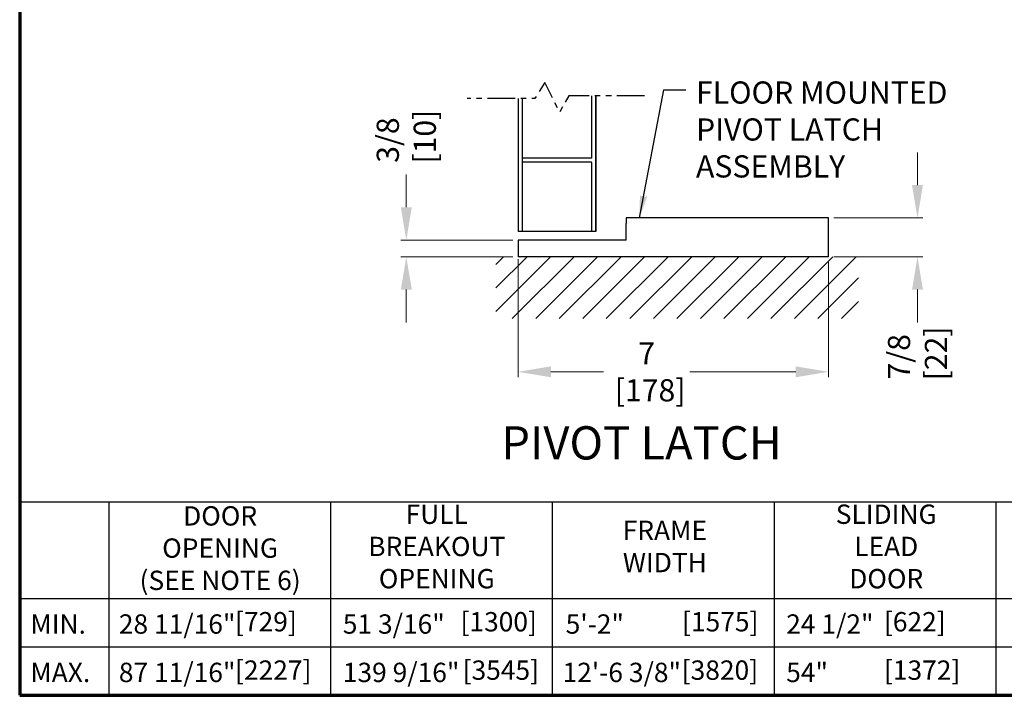
# Model space of a CAD drawing. Extents: x 0 to 138, y -1 to 81.
# Drawn here: x 0 to 22, y 0 to 15 of the extents above; entities that cross this region are included whole.
import ezdxf

# ---------------------------------------------------------------- set-up
doc = ezdxf.new("R2010")
doc.units = 0
doc.header["$MEASUREMENT"] = 0
doc.header["$PDMODE"] = 2
doc.linetypes.add('PHANTOM2', pattern=[1.25, 0.625, -0.125, 0.125, -0.125, 0.125, -0.125])
doc.layers.get('Defpoints').update_dxf_attribs({"linetype": 'CONTINUOUS'})
for name, color, linetype, lineweight in [('Border', 1, 'CONTINUOUS', 70), ('Border Interior', 1, 'CONTINUOUS', 25), ('Border Text', 7, 'CONTINUOUS', 20), ('Dimension', 2, 'CONTINUOUS', 15), ('Hatch', 3, 'CONTINUOUS', 25), ('Notes', 4, 'CONTINUOUS', 25), ('Object', 7, 'CONTINUOUS', 30), ('OBJECT DETAIL', 254, 'CONTINUOUS', 25), ('SECTION', 6, 'PHANTOM2', 30)]:
    doc.layers.add(name, color=color, linetype=linetype, lineweight=lineweight)
doc.layers.add('Dual Dim', color=2, linetype='CONTINUOUS')
doc.styles.get("Standard").update_dxf_attribs({"font": 'ARIAL.TTF'})
doc.dimstyles.new('Nabco Dimension Arch Style - Autocad', dxfattribs={"dimscale": 2, "dimtxt": 0.375, "dimasz": 0.37, "dimexe": 0.06, "dimexo": 0.06, "dimgap": 0.06, "dimtad": 0, "dimdec": 4, "dimzin": 4, "dimdsep": 46, "dimlunit": 5, "dimtxsty": 'Standard', "dimcen": 0, "dimclrd": 256, "dimclre": 256, "dimclrt": 256, "dimadec": 1, "dimazin": 1, "dimtm": 1e-09, "dimtfac": 1, "dimtdec": 4, "dimtofl": 0, "dimtmove": 0, "dimatfit": 3, "dimfxl": 0, "dimfrac": 2, "dimtolj": 1, "dimtzin": 4, "dimlwd": -1, "dimlwe": -1, "dimarcsym": 0})
doc.dimstyles.new('Nabco Dimension Style - Autocad', dxfattribs={"dimtxt": 0.125, "dimasz": 0.125, "dimexe": 0.04, "dimexo": 0.04, "dimgap": 0.04, "dimtad": 0, "dimtih": 1, "dimtoh": 1, "dimrnd": 2e-05, "dimzin": 4, "dimdsep": 46, "dimtxsty": 'Standard', "dimcen": 0, "dimclrd": 256, "dimclre": 256, "dimclrt": 256, "dimadec": 1, "dimazin": 1, "dimtm": 1e-09, "dimtfac": 1, "dimtofl": 0, "dimtmove": 0, "dimatfit": 3, "dimfxl": 0, "dimtolj": 1, "dimtzin": 4, "dimlwd": -1, "dimlwe": -1, "dimarcsym": 0})

# ---------------------------------------------------------------- blocks, each defined once
blk = doc.blocks.new('*D28')
at = {"layer": 'Defpoints', "color": 0}
for p in [(11.239, 10.266), (8.718, 9.892), (11.239, 9.892)]:
    blk.add_point(p, dxfattribs=at)
at = {"layer": 'Dimension'}
for p, q in [((8.718, 11.006), (8.718, 11.746)), ((11.119, 10.266), (8.598, 10.266)), ((11.119, 9.892), (8.598, 9.892)), ((8.718, 9.152), (8.718, 8.412))]:
    blk.add_line(p, q, dxfattribs=at)
for points in [[(8.595, 11.006), (8.842, 11.006), (8.718, 10.266)], [(8.595, 9.152), (8.842, 9.152), (8.718, 9.892)]]:
    blk.add_solid(points, dxfattribs=at)
at = {"layer": 'Dimension', "insert": (8.718, 12.523), "char_height": 0.5, "attachment_point": 5, "rotation": 90}
blk.add_mtext('\\A1;3/8\\P [10]', dxfattribs=at)
blk = doc.blocks.new('*D29')
at = {"layer": 'Defpoints', "color": 0}
for p in [(18.239, 10.766), (18.239, 9.892), (20.245, 9.892)]:
    blk.add_point(p, dxfattribs=at)
at = {"layer": 'Dimension'}
for p, q in [((20.245, 11.506), (20.245, 12.246)), ((18.359, 10.766), (20.365, 10.766)), ((18.359, 9.892), (20.365, 9.892)), ((20.245, 9.152), (20.245, 8.412))]:
    blk.add_line(p, q, dxfattribs=at)
for points in [[(20.122, 11.506), (20.368, 11.506), (20.245, 10.766)], [(20.122, 9.152), (20.368, 9.152), (20.245, 9.892)]]:
    blk.add_solid(points, dxfattribs=at)
at = {"layer": 'Dimension', "insert": (20.245, 7.635), "char_height": 0.5, "attachment_point": 5, "rotation": 90}
blk.add_mtext('\\A1;7/8\\P [22]', dxfattribs=at)
blk = doc.blocks.new('*D27')
at = {"layer": 'Defpoints', "color": 0}
for p in [(11.239, 9.954), (18.239, 9.892), (18.239, 7.296)]:
    blk.add_point(p, dxfattribs=at)
at = {"layer": 'Dimension'}
for p, q in [((11.239, 9.834), (11.239, 7.176)), ((18.239, 9.772), (18.239, 7.176)), ((11.979, 7.296), (13.168, 7.296)), ((17.499, 7.296), (15.111, 7.296))]:
    blk.add_line(p, q, dxfattribs=at)
for points in [[(11.979, 7.419), (11.979, 7.173), (11.239, 7.296)], [(17.499, 7.419), (17.499, 7.173), (18.239, 7.296)]]:
    blk.add_solid(points, dxfattribs=at)
at = {"layer": 'Dimension', "insert": (14.139, 7.296), "char_height": 0.5, "attachment_point": 5}
blk.add_mtext('\\A1;7\\P [178]', dxfattribs=at)

msp = doc.modelspace()

# ---------------------------------------------------------------- hatches: boundary and pattern name
at = {"layer": 'Hatch'}
h = msp.add_hatch(dxfattribs=at)
h.set_pattern_fill('ANSI31', color=256, scale=3, style=0)
h.set_pattern_definition([(45, (-51.55064, -34.53817), (-0.265165, 0.265165), [])])
h.paths.add_polyline_path([(10.7369, 9.89188), (18.91773, 9.89188), (18.91773, 8.49736), (10.7369, 8.49736)])

# ---------------------------------------------------------------- linework, layer by layer
at = {"layer": 'Border', "color": 1, "lineweight": 70}
for p, q in [((0, 81.48008), (0, 0.00005)), ((0, 0.00005), (59.98401, 0.00005))]:
    msp.add_line(p, q, dxfattribs=at)
at = {"layer": 'Border Interior'}
for p, q in [((2.01091, 4.36556), (2.01091, 0.00005)), ((7.01091, 4.36556), (7.01091, 0.00005)), ((12.01091, 4.36556), (12.01091, 0.00005)), ((17.01091, 4.36556), (17.01091, 0.00005)), ((22.01091, 4.36556), (22.01091, 0.00005)), ((0, 2.1828), (32.01091, 2.1828)), ((0, 1.09142), (32.01091, 1.09142))]:
    msp.add_line(p, q, dxfattribs=at)
at = {"layer": 'Border Interior', "flags": 128}
msp.add_lwpolyline([(0, 4.36556), (32.01091, 4.36556)], dxfattribs=at)
at = {"layer": 'Object'}
for p, q in [((11.23957, 13.46155), (11.23902, 10.45908)), ((11.32975, 13.46155), (11.32975, 10.45908)), ((12.89973, 12.11958), (12.89973, 13.52172)), ((12.98973, 10.45908), (12.98973, 13.52172)), ((12.98973, 13.52172), (12.98973, 10.45908)), ((12.89173, 12.11158), (11.32975, 12.11158)), ((12.89173, 12.02158), (11.32975, 12.02158)), ((12.89973, 10.45908), (12.89973, 12.01358)), ((12.899, 10.45908), (12.899, 11.26358)), ((18.23898, 10.76584), (13.67339, 10.76584)), ((18.23898, 9.89188), (18.23898, 10.76584)), ((12.98973, 10.45908), (11.23975, 10.45908)), ((13.67339, 10.26648), (13.67339, 10.641)), ((13.67339, 10.26648), (11.23898, 10.26648)), ((11.23898, 10.26648), (11.23898, 9.89188)), ((18.23898, 9.89188), (11.23898, 9.89188))]:
    msp.add_line(p, q, dxfattribs=at)
for centre, start, end in [((12.89173, 12.11958), 270, 0), ((12.89173, 12.01358), 360, 90)]:
    msp.add_arc(centre, 0.008, start, end, dxfattribs=at)
at = {"layer": 'OBJECT DETAIL'}
msp.add_line((13.67339, 10.76584), (13.67339, 10.641), dxfattribs=at)
at = {"layer": 'SECTION', "flags": 128}
msp.add_lwpolyline([(14.09302, 13.52172), (12.38046, 13.52172), (12.1765, 13.15116), (11.84124, 13.81965), (11.61705, 13.46155), (10.08776, 13.46155)], dxfattribs=at)

# ---------------------------------------------------------------- texts
at = {"layer": 'Border Text'}
for s, p in [('MIN.', (0.23993, 1.38968)), ('MAX.', (0.23993, 0.29831))]:
    msp.add_text(s, height=0.436103, dxfattribs=at).set_placement(p)
at = {"layer": 'Border Text', "attachment_point": 5}
for s, insert, char_height, width in [('DOOR\\POPENING\\P(SEE NOTE 6)', (4.51974, 3.26335), 0.4361035, 4.6621732), ('FULL\\PBREAKOUT\\POPENING', (9.40506, 3.30098), 0.436103, 3.1933858), ('SLIDING\\PLEAD DOOR', (19.54004, 3.30098), 0.436103, 3.1933858), ('FRAME\\PWIDTH', (14.54868, 3.30098), 0.436103, 3.1933858)]:
    msp.add_mtext(s, dxfattribs=dict(at, insert=insert, char_height=char_height, width=width))
at = {"layer": 'Dimension'}
for s, height, p in [('28 11/16" ', 0.436103, (2.23572, 1.38968)), ('51 3/16" ', 0.436103, (7.2859, 1.38968)), ('5\'-2" ', 0.436103, (12.31178, 1.38968)), ('24 1/2" ', 0.436103, (17.28438, 1.38968)), ('87 11/16" ', 0.436103, (2.23572, 0.29831)), ('139 9/16" ', 0.436103, (7.2859, 0.29831)), ('12\'-6 3/8" ', 0.4361035, (12.24137, 0.29831)), ('54" ', 0.436103, (17.28438, 0.29831))]:
    msp.add_text(s, height=height, dxfattribs=at).set_placement(p)
at = {"layer": 'Dual Dim'}
for s, p in [(' [729]', (4.7223, 1.44135)), (' [1300]', (9.80718, 1.44135)), ('[1575]', (14.93554, 1.44135)), (' [622]', (19.35511, 1.44135)), (' [2227]', (4.7223, 0.34998)), ('[3545]', (9.98792, 0.34998)), (' [3820]', (14.79473, 0.34998)), (' [1372]', (19.35511, 0.34998))]:
    msp.add_text(s, height=0.436103, dxfattribs=at).set_placement(p)
at = {"layer": 'Notes'}
msp.add_text('PIVOT LATCH', height=0.75, dxfattribs=at).set_placement((10.86046, 5.31863))
at = {"layer": 'Notes', "insert": (15.2507, 13.84531), "char_height": 0.5, "attachment_point": 1}
msp.add_mtext('FLOOR MOUNTED\\PPIVOT LATCH \\PASSEMBLY', dxfattribs=at)

# ---------------------------------------------------------------- dimensions: what is measured, and where the dimension line sits
at = {"layer": 'Dimension'}
for base, p1, p2, picture, middle in [((8.71848, 9.89188), (11.23898, 10.26648), (11.23898, 9.89188), '*D28', (8.71848, 12.52337)), ((20.24485, 9.89188), (18.23898, 10.76584), (18.23898, 9.89188), '*D29', (20.24485, 7.63499))]:
    dim = msp.add_linear_dim(base=base, p1=p1, p2=p2, angle=90, dimstyle='Nabco Dimension Arch Style - Autocad', override={"dimtxt": 0.25, "dimpost": '\\X'}, dxfattribs=at)
    dim.commit()
    dim.dimension.update_dxf_attribs({"geometry": picture, "text_midpoint": middle, "dimtype": 160})
dim = msp.add_linear_dim(base=(18.23898, 7.29584), p1=(11.23898, 9.95438), p2=(18.23898, 9.89188), dimstyle='Nabco Dimension Arch Style - Autocad', override={"dimtxt": 0.25, "dimpost": '\\X'}, dxfattribs=at)
dim.commit()
dim.dimension.update_dxf_attribs({"geometry": '*D27', "text_midpoint": (14.13938, 7.29584), "dimtype": 160})

# ---------------------------------------------------------------- leaders
at = {"layer": 'Notes', "annotation_type": 0, "has_hookline": 1, "hookline_direction": 0, "text_width": 7.84789}
msp.add_leader([(13.97419, 10.76584), (14.52338, 13.65305), (15.02338, 13.65305)], dimstyle='Nabco Dimension Style - Autocad', override={"dimasz": 0.5, "dimgap": 0.125}, dxfattribs=at)

doc.saveas('drawing.dxf')
